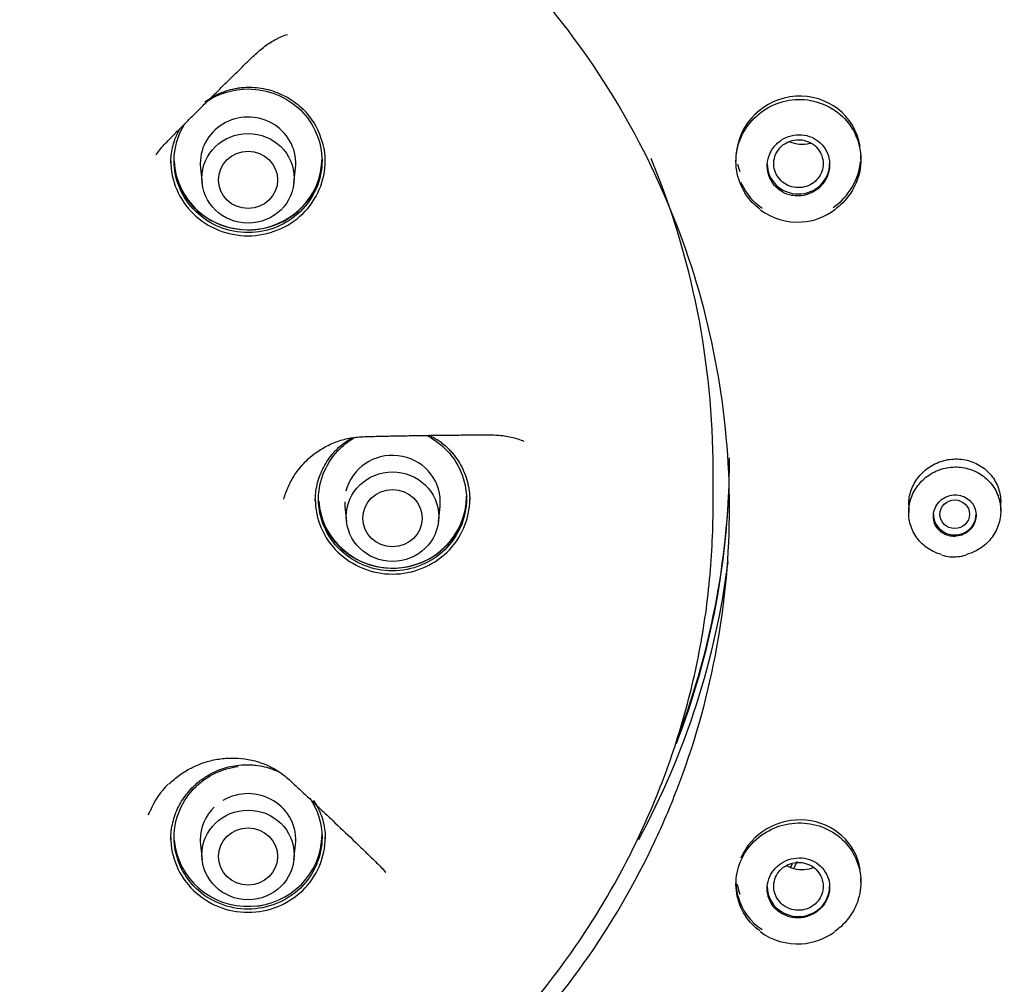
# Model space of a CAD drawing. Units: millimetres. Extents: x -18 to 341, y -18 to 752.
# Drawn here: x 108 to 138, y 672 to 701 of the extents above; entities that cross this region are included whole.
import ezdxf

# ---------------------------------------------------------------- set-up
doc = ezdxf.new("R2010")
doc.units = ezdxf.units.MM
for name, color, linetype in [('$DDT_AUDIT_GENERATED_(13D)', 7, 'Continuous'), ('$DDT_AUDIT_GENERATED_(23D)', 7, 'Continuous'), ('$DDT_AUDIT_GENERATED_(23F)', 7, 'Continuous'), ('$DDT_AUDIT_GENERATED_(291)', 7, 'Continuous'), ('$DDT_AUDIT_GENERATED_(5B1)', 7, 'Continuous'), ('$DDT_AUDIT_GENERATED_(BA)', 7, 'Continuous'), ('$DDT_AUDIT_GENERATED_(F8)', 7, 'Continuous'), ('A4241720_BODEN_B', 7, 'Continuous'), ('Default', 7, 'Continuous')]:
    doc.layers.add(name, color=color, linetype=linetype)

# ---------------------------------------------------------------- blocks, each defined once
blk = doc.blocks.new('SE1')
at = {"layer": '$DDT_AUDIT_GENERATED_(13D)', "color": 7, "linetype": 'Continuous'}
for p, q in [((133.882, 696.819), (133.882, 696.929)), ((130.082, 696.84), (130.082, 696.758)), ((135.336, 686.559), (135.336, 686.081)), ((138.136, 686.131), (138.136, 686.559)), ((130.082, 674.858), (130.082, 674.776)), ((133.882, 674.837), (133.882, 674.947))]:
    blk.add_line(p, q, dxfattribs=at)
for centre, radius, start, end in [((131.95, 696.801), 1.888, 233.3413, 273.8992), ((131.974, 696.752), 1.837, 273.2638, 307.4318), ((136.692, 685.803), 1.074, 251.1572, 277.4836), ((136.544, 687.071), 2.351, 277.0253, 283.0962), ((131.948, 674.857), 1.9, 233.5349, 273.7672), ((131.978, 674.797), 1.839, 272.9749, 306.765)]:
    blk.add_arc(centre, radius, start, end, dxfattribs=at)
for centre, major_axis, start_param, end_param in [((131.982, 696.691), (0.95, 0), 3.141593, 6.283185), ((136.736, 686.027), (-0.65, 0), 0, 3.141593), ((131.982, 674.709), (-0.95, 0), 0, 3.141593)]:
    blk.add_ellipse(centre, major_axis=major_axis, ratio=0.970296, start_param=start_param, end_param=end_param, dxfattribs=at)
blk.add_ellipse((136.736, 686.027), major_axis=(-0.45, 0), ratio=0.970296, dxfattribs=at)
for points, knots in [([(130.811, 695.309), (130.728, 695.371), (130.65, 695.44), (130.244, 695.868), (130.061, 696.36), (130.108, 697.329), (130.332, 697.804), (131.074, 698.476), (131.574, 698.658), (132.564, 698.63), (133.051, 698.415), (133.72, 697.71), (133.903, 697.223), (133.857, 696.243), (133.629, 695.769), (133.209, 695.389), (133.153, 695.344), (133.095, 695.302)], [0.0983042, 0.0983042, 0.0983042, 0.0983042, 0.125, 0.125, 0.25, 0.25, 0.375, 0.375, 0.5, 0.5, 0.625, 0.625, 0.75, 0.75, 0.875, 0.875, 0.8931275, 0.8931275, 0.8931275, 0.8931275]), ([(131.982, 695.711), (132.089, 695.713), (132.198, 695.734), (132.298, 695.771), (132.399, 695.809), (132.495, 695.863), (132.578, 695.931), (132.662, 695.999), (132.734, 696.081), (132.791, 696.172), (132.847, 696.262), (132.888, 696.363), (132.911, 696.466), (132.933, 696.569), (132.938, 696.676), (132.925, 696.779), (132.912, 696.882), (132.881, 696.984), (132.833, 697.076), (132.786, 697.168), (132.722, 697.252), (132.647, 697.323), (132.571, 697.394), (132.482, 697.452), (132.387, 697.494), (132.291, 697.536), (132.186, 697.562), (132.081, 697.57), (131.975, 697.579), (131.866, 697.569), (131.762, 697.542), (131.659, 697.516), (131.558, 697.471), (131.468, 697.413), (131.378, 697.354), (131.297, 697.279), (131.231, 697.194), (131.166, 697.11), (131.114, 697.014), (131.081, 696.913), (131.047, 696.813), (131.031, 696.707), (131.033, 696.602), (131.035, 696.498), (131.055, 696.394), (131.092, 696.297), (131.129, 696.2), (131.183, 696.109), (131.251, 696.031), (131.318, 695.953), (131.4, 695.885), (131.491, 695.834), (131.581, 695.782), (131.682, 695.745), (131.786, 695.726), (131.85, 695.715), (131.917, 695.709), (131.982, 695.711)], [0, 0, 0, 0, 0.054117, 0.054117, 0.054117, 0.108232, 0.108232, 0.108232, 0.162372, 0.162372, 0.162372, 0.216362, 0.216362, 0.216362, 0.270074, 0.270074, 0.270074, 0.323507, 0.323507, 0.323507, 0.376779, 0.376779, 0.376779, 0.430083, 0.430083, 0.430083, 0.483591, 0.483591, 0.483591, 0.537391, 0.537391, 0.537391, 0.59144, 0.59144, 0.59144, 0.645589, 0.645589, 0.645589, 0.69964, 0.69964, 0.69964, 0.753442, 0.753442, 0.753442, 0.806953, 0.806953, 0.806953, 0.86026, 0.86026, 0.86026, 0.913537, 0.913537, 0.913537, 0.966968, 0.966968, 0.966968, 1, 1, 1, 1]), ([(131.982, 697.421), (131.898, 697.42), (131.813, 697.406), (131.734, 697.379), (131.654, 697.352), (131.579, 697.311), (131.513, 697.26), (131.448, 697.209), (131.39, 697.146), (131.346, 697.077), (131.301, 697.007), (131.268, 696.93), (131.25, 696.85), (131.232, 696.77), (131.227, 696.687), (131.237, 696.606), (131.247, 696.525), (131.271, 696.444), (131.308, 696.371), (131.345, 696.298), (131.396, 696.23), (131.455, 696.172), (131.515, 696.115), (131.586, 696.067), (131.662, 696.032), (131.739, 695.997), (131.822, 695.974), (131.906, 695.966), (131.99, 695.957), (132.076, 695.963), (132.158, 695.982), (132.24, 696.001), (132.319, 696.034), (132.39, 696.078), (132.461, 696.122), (132.525, 696.178), (132.576, 696.243), (132.628, 696.307), (132.669, 696.381), (132.696, 696.458), (132.723, 696.536), (132.736, 696.618), (132.735, 696.7), (132.734, 696.782), (132.719, 696.864), (132.69, 696.941), (132.661, 697.018), (132.618, 697.091), (132.565, 697.154), (132.512, 697.217), (132.446, 697.272), (132.374, 697.314), (132.302, 697.357), (132.222, 697.388), (132.14, 697.405), (132.088, 697.415), (132.035, 697.421), (131.982, 697.421)], [0, 0, 0, 0, 0.053682, 0.053682, 0.053682, 0.107377, 0.107377, 0.107377, 0.161121, 0.161121, 0.161121, 0.214811, 0.214811, 0.214811, 0.268462, 0.268462, 0.268462, 0.322098, 0.322098, 0.322098, 0.375758, 0.375758, 0.375758, 0.42949, 0.42949, 0.42949, 0.483263, 0.483263, 0.483263, 0.536989, 0.536989, 0.536989, 0.590687, 0.590687, 0.590687, 0.644368, 0.644368, 0.644368, 0.698044, 0.698044, 0.698044, 0.751735, 0.751735, 0.751735, 0.805473, 0.805473, 0.805473, 0.859237, 0.859237, 0.859237, 0.912934, 0.912934, 0.912934, 0.966593, 0.966593, 0.966593, 1, 1, 1, 1]), ([(132.361, 697.315), (132.347, 697.31), (132.333, 697.306), (132.319, 697.303), (132.221, 697.278), (132.117, 697.268), (132.016, 697.276), (131.915, 697.284), (131.814, 697.309), (131.721, 697.348), (131.714, 697.351), (131.707, 697.355), (131.699, 697.358)], [0.4754386, 0.4754386, 0.4754386, 0.4754386, 0.4831302, 0.4831302, 0.4831302, 0.5368189, 0.5368189, 0.5368189, 0.590526, 0.590526, 0.590526, 0.5947552, 0.5947552, 0.5947552, 0.5947552]), ([(136.331, 684.798), (136.283, 684.812), (136.235, 684.828), (136.189, 684.846), (136.044, 684.903), (135.908, 684.985), (135.792, 685.086), (135.676, 685.186), (135.577, 685.308), (135.502, 685.441), (135.428, 685.574), (135.377, 685.721), (135.352, 685.871), (135.328, 686.02), (135.33, 686.176), (135.358, 686.326), (135.387, 686.476), (135.442, 686.623), (135.519, 686.756), (135.596, 686.889), (135.698, 687.012), (135.816, 687.114), (135.934, 687.216), (136.071, 687.299), (136.216, 687.358), (136.362, 687.417), (136.519, 687.453), (136.676, 687.462), (136.833, 687.472), (136.993, 687.455), (137.143, 687.413), (137.294, 687.371), (137.438, 687.304), (137.565, 687.215), (137.691, 687.127), (137.804, 687.017), (137.892, 686.892), (137.981, 686.768), (138.048, 686.627), (138.088, 686.481), (138.129, 686.335), (138.143, 686.18), (138.132, 686.028), (138.12, 685.877), (138.081, 685.725), (138.018, 685.585), (137.955, 685.445), (137.867, 685.313), (137.761, 685.2), (137.655, 685.087), (137.527, 684.989), (137.389, 684.916), (137.289, 684.864), (137.182, 684.822), (137.072, 684.794)], [0.0365933, 0.0365933, 0.0365933, 0.0365933, 0.0538744, 0.0538744, 0.0538744, 0.1077537, 0.1077537, 0.1077537, 0.1615564, 0.1615564, 0.1615564, 0.2152138, 0.2152138, 0.2152138, 0.2687471, 0.2687471, 0.2687471, 0.3222315, 0.3222315, 0.3222315, 0.3757629, 0.3757629, 0.3757629, 0.4294168, 0.4294168, 0.4294168, 0.4832156, 0.4832156, 0.4832156, 0.5371188, 0.5371188, 0.5371188, 0.5910395, 0.5910395, 0.5910395, 0.6448826, 0.6448826, 0.6448826, 0.6985869, 0.6985869, 0.6985869, 0.7521526, 0.7521526, 0.7521526, 0.805641, 0.805641, 0.805641, 0.859147, 0.859147, 0.859147, 0.9127575, 0.9127575, 0.9127575, 0.9513731, 0.9513731, 0.9513731, 0.9513731]), ([(136.736, 685.353), (136.809, 685.356), (136.883, 685.37), (136.952, 685.395), (137.021, 685.421), (137.087, 685.458), (137.144, 685.505), (137.201, 685.551), (137.25, 685.607), (137.289, 685.668), (137.327, 685.73), (137.355, 685.798), (137.371, 685.867), (137.386, 685.937), (137.39, 686.009), (137.381, 686.078), (137.372, 686.148), (137.351, 686.216), (137.319, 686.278), (137.287, 686.34), (137.244, 686.398), (137.193, 686.445), (137.141, 686.493), (137.08, 686.533), (137.015, 686.562), (136.949, 686.59), (136.877, 686.608), (136.804, 686.613), (136.732, 686.619), (136.657, 686.612), (136.586, 686.594), (136.514, 686.575), (136.445, 686.545), (136.383, 686.504), (136.322, 686.464), (136.266, 686.413), (136.221, 686.356), (136.177, 686.299), (136.142, 686.233), (136.119, 686.165), (136.096, 686.098), (136.084, 686.026), (136.086, 685.956), (136.087, 685.886), (136.1, 685.815), (136.125, 685.75), (136.15, 685.685), (136.187, 685.623), (136.233, 685.57), (136.279, 685.517), (136.335, 685.471), (136.397, 685.437), (136.459, 685.402), (136.528, 685.377), (136.599, 685.364), (136.644, 685.356), (136.69, 685.352), (136.736, 685.353)], [0, 0, 0, 0, 0.054152, 0.054152, 0.054152, 0.108314, 0.108314, 0.108314, 0.162314, 0.162314, 0.162314, 0.215971, 0.215971, 0.215971, 0.269307, 0.269307, 0.269307, 0.322486, 0.322486, 0.322486, 0.375738, 0.375738, 0.375738, 0.42926, 0.42926, 0.42926, 0.483132, 0.483132, 0.483132, 0.537282, 0.537282, 0.537282, 0.591517, 0.591517, 0.591517, 0.645602, 0.645602, 0.645602, 0.699369, 0.699369, 0.699369, 0.752793, 0.752793, 0.752793, 0.805999, 0.805999, 0.805999, 0.859206, 0.859206, 0.859206, 0.912628, 0.912628, 0.912628, 0.96639, 0.96639, 0.96639, 1, 1, 1, 1]), ([(130.804, 673.352), (130.725, 673.41), (130.652, 673.475), (130.248, 673.891), (130.064, 674.374), (130.104, 675.329), (130.327, 675.801), (131.066, 676.467), (131.568, 676.649), (132.558, 676.625), (133.044, 676.415), (133.715, 675.724), (133.901, 675.245), (133.86, 674.279), (133.634, 673.809), (133.211, 673.427), (133.15, 673.379), (133.087, 673.335)], [0.0997351, 0.0997351, 0.0997351, 0.0997351, 0.125, 0.125, 0.25, 0.25, 0.375, 0.375, 0.5, 0.5, 0.625, 0.625, 0.75, 0.75, 0.875, 0.875, 0.8946377, 0.8946377, 0.8946377, 0.8946377]), ([(131.982, 673.747), (132.089, 673.75), (132.197, 673.77), (132.297, 673.806), (132.398, 673.843), (132.494, 673.896), (132.577, 673.962), (132.66, 674.028), (132.732, 674.108), (132.789, 674.196), (132.845, 674.284), (132.886, 674.382), (132.909, 674.482), (132.932, 674.581), (132.938, 674.686), (132.926, 674.786), (132.914, 674.887), (132.884, 674.986), (132.838, 675.077), (132.792, 675.167), (132.729, 675.251), (132.654, 675.321), (132.578, 675.392), (132.489, 675.451), (132.393, 675.492), (132.297, 675.535), (132.191, 675.561), (132.085, 675.57), (131.979, 675.578), (131.869, 675.569), (131.765, 675.543), (131.661, 675.517), (131.559, 675.474), (131.469, 675.416), (131.38, 675.359), (131.299, 675.286), (131.233, 675.204), (131.168, 675.122), (131.116, 675.028), (131.082, 674.931), (131.049, 674.834), (131.031, 674.73), (131.032, 674.629), (131.033, 674.527), (131.053, 674.425), (131.088, 674.33), (131.124, 674.235), (131.178, 674.146), (131.244, 674.068), (131.311, 673.99), (131.393, 673.923), (131.484, 673.872), (131.575, 673.82), (131.676, 673.783), (131.781, 673.764), (131.847, 673.751), (131.915, 673.746), (131.982, 673.747)], [0, 0, 0, 0, 0.053819, 0.053819, 0.053819, 0.107653, 0.107653, 0.107653, 0.161273, 0.161273, 0.161273, 0.214639, 0.214639, 0.214639, 0.267901, 0.267901, 0.267901, 0.321253, 0.321253, 0.321253, 0.374849, 0.374849, 0.374849, 0.428737, 0.428737, 0.428737, 0.482838, 0.482838, 0.482838, 0.536977, 0.536977, 0.536977, 0.590964, 0.590964, 0.590964, 0.644676, 0.644676, 0.644676, 0.69811, 0.69811, 0.69811, 0.751388, 0.751388, 0.751388, 0.804695, 0.804695, 0.804695, 0.858203, 0.858203, 0.858203, 0.911999, 0.911999, 0.911999, 0.966044, 0.966044, 0.966044, 1, 1, 1, 1]), ([(131.982, 675.437), (131.898, 675.437), (131.813, 675.423), (131.734, 675.396), (131.654, 675.369), (131.579, 675.328), (131.513, 675.277), (131.448, 675.226), (131.39, 675.163), (131.346, 675.094), (131.301, 675.025), (131.269, 674.947), (131.25, 674.868), (131.232, 674.788), (131.227, 674.704), (131.237, 674.624), (131.247, 674.543), (131.271, 674.462), (131.308, 674.389), (131.345, 674.315), (131.395, 674.247), (131.455, 674.19), (131.515, 674.132), (131.586, 674.084), (131.662, 674.049), (131.738, 674.014), (131.822, 673.992), (131.906, 673.983), (131.989, 673.974), (132.076, 673.98), (132.158, 673.999), (132.24, 674.018), (132.319, 674.05), (132.39, 674.094), (132.461, 674.139), (132.525, 674.195), (132.576, 674.259), (132.628, 674.323), (132.669, 674.397), (132.696, 674.474), (132.723, 674.552), (132.736, 674.635), (132.735, 674.716), (132.735, 674.798), (132.719, 674.88), (132.69, 674.957), (132.662, 675.034), (132.619, 675.107), (132.565, 675.17), (132.512, 675.234), (132.447, 675.289), (132.375, 675.331), (132.303, 675.373), (132.222, 675.404), (132.14, 675.421), (132.088, 675.432), (132.035, 675.438), (131.982, 675.437)], [0, 0, 0, 0, 0.053661, 0.053661, 0.053661, 0.107337, 0.107337, 0.107337, 0.161045, 0.161045, 0.161045, 0.214693, 0.214693, 0.214693, 0.268314, 0.268314, 0.268314, 0.321944, 0.321944, 0.321944, 0.375626, 0.375626, 0.375626, 0.429399, 0.429399, 0.429399, 0.483211, 0.483211, 0.483211, 0.53696, 0.53696, 0.53696, 0.590654, 0.590654, 0.590654, 0.644305, 0.644305, 0.644305, 0.697939, 0.697939, 0.697939, 0.751595, 0.751595, 0.751595, 0.805321, 0.805321, 0.805321, 0.859098, 0.859098, 0.859098, 0.912829, 0.912829, 0.912829, 0.96653, 0.96653, 0.96653, 1, 1, 1, 1]), ([(132.433, 675.274), (132.391, 675.257), (132.348, 675.243), (132.304, 675.233), (132.205, 675.21), (132.102, 675.202), (132.001, 675.212), (131.9, 675.221), (131.799, 675.247), (131.708, 675.288), (131.679, 675.301), (131.651, 675.315), (131.624, 675.331)], [0.4590661, 0.4590661, 0.4590661, 0.4590661, 0.483095, 0.483095, 0.483095, 0.5367403, 0.5367403, 0.5367403, 0.5904257, 0.5904257, 0.5904257, 0.6069862, 0.6069862, 0.6069862, 0.6069862])]:
    blk.add_open_spline(points, degree=3, knots=knots, dxfattribs=at)
at = {"layer": '$DDT_AUDIT_GENERATED_(23D)', "color": 7, "linetype": 'Continuous'}
for p, q in [((113.796, 696.55), (113.845, 696.103)), ((116.639, 696.103), (116.688, 696.55)), ((118.189, 686.259), (118.238, 685.811)), ((121.033, 685.811), (121.082, 686.259)), ((113.796, 675.967), (113.845, 675.52)), ((116.639, 675.52), (116.688, 675.967))]:
    blk.add_line(p, q, dxfattribs=at)
for centre, major_axis, start_param, end_param in [((115.242, 696.699), (-1.454, 0), 3.036373, 6.283185), ((115.242, 696.699), (-1.454, 0), 0, 0.10522), ((119.636, 686.407), (1.454, 0), 0, 2.908561), ((119.636, 686.407), (1.454, 0), 3.141593, 3.246813), ((119.636, 686.407), (1.454, 0), 6.177965, 6.283185), ((115.242, 676.116), (-1.454, 0), 3.036373, 5.265322), ((115.242, 676.116), (-1.454, 0), 5.497787, 6.283185), ((115.242, 676.116), (-1.454, 0), 0, 0.10522)]:
    blk.add_ellipse(centre, major_axis=major_axis, ratio=0.970296, start_param=start_param, end_param=end_param, dxfattribs=at)
for centre, major_axis in [((115.242, 696.246), (-1.405, 0)), ((115.242, 696.199), (-0.9, 0)), ((119.636, 685.954), (1.405, 0)), ((119.636, 685.907), (-0.9, 0)), ((115.242, 675.663), (-1.405, 0)), ((115.242, 675.616), (-0.9, 0))]:
    blk.add_ellipse(centre, major_axis=major_axis, ratio=0.970296, dxfattribs=at)
at = {"layer": '$DDT_AUDIT_GENERATED_(23F)', "color": 7, "linetype": 'Continuous'}
for centre, major_axis in [((104.636, 687.635), (-59.955, 0)), ((104.636, 687.375), (56.52, 0))]:
    blk.add_ellipse(centre, major_axis=major_axis, ratio=0.970296, dxfattribs=at)
for start_param, end_param in [(0, 2.929817), (2.932433, 6.283185)]:
    blk.add_ellipse((104.636, 687.675), major_axis=(56.455, 0), ratio=0.970296, start_param=start_param, end_param=end_param, dxfattribs=at)
at = {"layer": '$DDT_AUDIT_GENERATED_(291)', "color": 7, "linetype": 'Continuous'}
for centre, major_axis, start_param, end_param in [((104.636, 687.673), (25.25, 0), 5.923469, 6.283185), ((104.636, 687.746), (25.25, 0), 5.931558, 6.283185), ((104.636, 687.673), (25.25, 0), 0, 0.002871), ((104.636, 688.873), (30.51, 0), -0.477311, -0.472919), ((104.636, 688.723), (30.542, 0), -0.471847, -0.463831)]:
    blk.add_ellipse(centre, major_axis=major_axis, ratio=0.970296, start_param=start_param, end_param=end_param, dxfattribs=at)
at = {"layer": '$DDT_AUDIT_GENERATED_(5B1)', "color": 7, "linetype": 'Continuous'}
for centre, major_axis, start_param, end_param in [((115.242, 696.864), (-2.25, 0), 0.045909, 3.141593), ((115.242, 696.878), (2.268, 0), 3.523093, 5.885452), ((119.636, 686.573), (2.25, 0), 3.203112, 6.283185), ((119.636, 686.587), (2.268, 0), 3.540863, 5.842873), ((115.242, 676.281), (2.25, 0), 3.218721, 6.283185), ((115.242, 676.295), (2.268, 0), 4.804315, 4.919326)]:
    blk.add_ellipse(centre, major_axis=major_axis, ratio=0.970296, start_param=start_param, end_param=end_param, dxfattribs=at)
for points, knots in [([(113.998, 698.597), (114.363, 698.831), (114.799, 698.963), (115.836, 698.964), (116.418, 698.727), (117.248, 697.922), (117.492, 697.351), (117.493, 696.212), (117.254, 695.645), (116.415, 694.829), (115.837, 694.595), (115.243, 694.595)], [0.4068137, 0.4068137, 0.4068137, 0.4068137, 0.5, 0.5, 0.625, 0.625, 0.75, 0.75, 0.875, 0.875, 1, 1, 1, 1]), ([(115.243, 694.595), (114.648, 694.595), (114.071, 694.827), (113.23, 695.643), (112.992, 696.209), (112.992, 697.176), (113.111, 697.574), (113.323, 697.914)], [0, 0, 0, 0, 0.125, 0.125, 0.25, 0.25, 0.3371007, 0.3371007, 0.3371007, 0.3371007]), ([(119.636, 684.304), (119.041, 684.304), (118.46, 684.54), (117.629, 685.345), (117.385, 685.911), (117.386, 687.065), (117.63, 687.629), (118.176, 688.157), (118.322, 688.267), (118.48, 688.358)], [0, 0, 0, 0, 0.125, 0.125, 0.25, 0.25, 0.375, 0.375, 0.4139729, 0.4139729, 0.4139729, 0.4139729]), ([(120.66, 688.43), (120.868, 688.327), (121.06, 688.193), (121.647, 687.624), (121.886, 687.058), (121.885, 685.918), (121.642, 685.348), (120.812, 684.542), (120.23, 684.305), (119.636, 684.304)], [0.575418, 0.575418, 0.575418, 0.575418, 0.625, 0.625, 0.75, 0.75, 0.875, 0.875, 1, 1, 1, 1]), ([(115.243, 674.014), (114.649, 674.013), (114.067, 674.249), (113.236, 675.054), (112.993, 675.624), (112.992, 676.762), (113.23, 677.329), (113.999, 678.076), (114.461, 678.294), (114.945, 678.358)], [0, 0, 0, 0, 0.125, 0.125, 0.25, 0.25, 0.375, 0.375, 0.4789397, 0.4789397, 0.4789397, 0.4789397]), ([(117.119, 677.398), (117.357, 677.046), (117.492, 676.626), (117.493, 675.624), (117.25, 675.059), (116.42, 674.252), (115.838, 674.014), (115.243, 674.014)], [0.657512, 0.657512, 0.657512, 0.657512, 0.75, 0.75, 0.875, 0.875, 1, 1, 1, 1])]:
    blk.add_open_spline(points, degree=3, knots=knots, dxfattribs=at)
at = {"layer": '$DDT_AUDIT_GENERATED_(BA)', "color": 7, "linetype": 'Continuous'}
for points, knots in [([(169.725, 688.956), (169.684, 690.622), (169.602, 693.361), (169.111, 697.747), (168.393, 701.772), (167.465, 705.556), (166.374, 709.064), (165.155, 712.302), (163.85, 715.27), (162.221, 718.52), (160.168, 722.056), (157.573, 725.853), (154.734, 729.421), (151.676, 732.746), (148.42, 735.82), (144.981, 738.643), (141.368, 741.217), (137.586, 743.541), (133.649, 745.607), (129.577, 747.406), (125.389, 748.931), (121.103, 750.173), (116.741, 751.126), (112.322, 751.787), (107.868, 752.152), (103.398, 752.218), (98.934, 751.987), (94.496, 751.458), (90.106, 750.634), (85.784, 749.52), (81.55, 748.121), (77.423, 746.443), (73.432, 744.499), (69.608, 742.307), (66.059, 739.943), (62.785, 737.445), (59.782, 734.843), (57.356, 732.465), (55.423, 730.375), (53.862, 728.559), (52.261, 726.544), (50.655, 724.336), (49.067, 721.934), (47.524, 719.348), (46.01, 716.497), (44.561, 713.376), (43.213, 709.976), (42.013, 706.298), (40.995, 702.335), (40.212, 698.127), (39.678, 693.549), (39.59, 690.692), (39.546, 688.956)], [0, 0, 0, 0, 0.022881, 0.044646, 0.065299, 0.084845, 0.103288, 0.120631, 0.136876, 0.152024, 0.175203, 0.19813, 0.220807, 0.243236, 0.265417, 0.287359, 0.309233, 0.331106, 0.352978, 0.374848, 0.396716, 0.418583, 0.440449, 0.462314, 0.484177, 0.506041, 0.527905, 0.549769, 0.571634, 0.593501, 0.615369, 0.63724, 0.65911, 0.680838, 0.702341, 0.722207, 0.741876, 0.761348, 0.772732, 0.784299, 0.797074, 0.811166, 0.825122, 0.840168, 0.856306, 0.873536, 0.891861, 0.911281, 0.931801, 0.953424, 0.976155, 1, 1, 1, 1]), ([(164.836, 687.839), (164.836, 691.696), (164.445, 695.488), (163.299, 701.09), (162.822, 702.942), (161.676, 706.613), (161.004, 708.437), (158.738, 713.741), (156.889, 717.094), (152.522, 723.439), (149.979, 726.442), (144.426, 731.83), (141.395, 734.249), (136.461, 737.454), (134.751, 738.449), (131.276, 740.251), (127.727, 741.88), (124.033, 743.164), (120.266, 744.275), (118.335, 744.745), (112.507, 745.868), (108.602, 746.238), (100.751, 746.243), (96.763, 745.866), (89.043, 744.381), (85.291, 743.281), (79.824, 741.09), (78.02, 740.264), (74.532, 738.455), (72.845, 737.474), (67.951, 734.303), (64.91, 731.889), (59.288, 726.442), (56.79, 723.489), (53.519, 718.749), (52.506, 717.116), (50.641, 713.741), (49.786, 711.991), (47.517, 706.684), (46.377, 703.041), (44.834, 695.555), (44.436, 691.696), (44.436, 687.839)], [0, 0, 0, 0, 0.0625, 0.0625, 0.09375, 0.09375, 0.125, 0.125, 0.1875, 0.1875, 0.25, 0.25, 0.3125, 0.3125, 0.34375, 0.34375, 0.375, 0.40625, 0.40625, 0.4375, 0.4375, 0.5, 0.5, 0.5625, 0.5625, 0.625, 0.625, 0.65625, 0.65625, 0.6875, 0.6875, 0.75, 0.75, 0.8125, 0.8125, 0.84375, 0.84375, 0.875, 0.875, 0.9375, 0.9375, 1, 1, 1, 1]), ([(118.189, 520.124), (118.547, 522.599), (119.12, 526.601), (120.006, 533.192), (120.701, 538.868), (121.298, 544.36), (121.754, 549.459), (122.083, 554.374), (122.274, 559.155), (122.315, 563.822), (122.186, 568.304), (121.93, 572.309), (121.573, 576.007), (121.089, 579.873), (120.485, 583.831), (119.829, 587.719), (119.221, 591.332), (118.705, 594.727), (118.331, 597.984), (118.152, 600.928), (118.171, 603.525), (118.349, 605.732), (118.648, 607.665), (119.094, 609.572), (119.761, 611.567), (120.724, 613.687), (121.939, 615.738), (123.223, 617.501), (124.249, 618.74), (125.068, 619.664), (125.928, 620.588), (127.138, 621.808), (128.713, 623.29), (130.492, 624.858), (132.253, 626.34), (133.746, 627.561), (134.976, 628.554), (136.143, 629.489), (137.515, 630.584), (139.146, 631.889), (140.893, 633.301), (142.614, 634.718), (144.217, 636.073), (145.612, 637.287), (146.739, 638.296), (147.706, 639.184), (148.732, 640.149), (149.892, 641.277), (151.13, 642.53), (152.423, 643.897), (153.687, 645.304), (154.892, 646.719), (155.914, 647.982), (156.856, 649.202), (157.912, 650.635), (159.192, 652.486), (160.614, 654.737), (161.955, 657.09), (163.063, 659.24), (163.981, 661.196), (164.825, 663.153), (165.665, 665.308), (166.633, 668.107), (167.62, 671.505), (168.497, 675.399), (169.021, 678.59), (169.296, 680.828), (169.422, 682.055), (169.521, 683.189), (169.618, 684.556), (169.718, 686.625), (169.726, 688.01), (169.726, 688.94)], [0, 0, 0, 0, 0.035865, 0.070189, 0.100652, 0.128093, 0.156254, 0.181943, 0.205478, 0.231869, 0.255457, 0.276246, 0.295147, 0.314102, 0.337737, 0.358369, 0.376373, 0.395599, 0.412593, 0.428104, 0.44215, 0.453497, 0.463042, 0.473189, 0.484814, 0.496762, 0.51058, 0.52324, 0.532003, 0.536618, 0.543036, 0.552153, 0.564065, 0.577608, 0.590139, 0.601022, 0.608615, 0.615534, 0.624965, 0.636722, 0.648975, 0.661006, 0.672506, 0.682716, 0.690764, 0.69684, 0.703819, 0.713394, 0.722838, 0.732167, 0.743692, 0.753308, 0.762152, 0.769913, 0.778176, 0.790881, 0.806264, 0.821218, 0.834729, 0.845462, 0.856225, 0.869279, 0.882967, 0.904273, 0.926782, 0.947822, 0.956868, 0.963305, 0.96796, 0.975075, 0.986328, 1, 1, 1, 1])]:
    blk.add_open_spline(points, degree=3, knots=knots, dxfattribs=at)
at = {"layer": '$DDT_AUDIT_GENERATED_(F8)', "color": 7, "linetype": 'Continuous'}
for p, q in [((127.614, 696.387), (127.507, 696.614)), ((127.964, 695.608), (127.614, 696.387)), ((128.285, 694.818), (127.964, 695.608)), ((128.373, 694.583), (128.285, 694.818)), ((128.285, 677.647), (128.375, 677.884)), ((127.507, 675.851), (127.614, 676.078))]:
    blk.add_line(p, q, dxfattribs=at)
for centre, radius, start, end in [((105.435, 685.948), 24.514, 25.7919, 45.9138), ((105.991, 686.218), 23.895, 0.0335, 20.4925), ((106.037, 686.238), 23.849, 339.4954, 359.9858), ((105.402, 686.539), 24.553, 314.1043, 334.1945)]:
    blk.add_arc(centre, radius, start, end, dxfattribs=at)
for centre, major_axis, ratio, start_param, end_param in [((104.636, 687.673), (55.95, 0), 0.970296, 0, 3.211658), ((131.982, 696.885), (-1.728, -0.814), 0.969301, 2.872086, 5.784097), ((131.982, 697.102), (1.9, 0), 0.970296, 3.374314, 3.500122), ((131.982, 696.885), (-1.728, -0.814), 0.969301, 1.732375, 2.622504), ((131.982, 696.885), (-1.728, -0.814), 0.969301, 6.24768, 6.283185), ((131.982, 696.885), (-1.728, -0.814), 0.969301, 0, 0.523752), ((104.636, 687.577), (-25.397, 0), 0.970296, 2.658792, 3.019814), ((104.636, 686.232), (25.25, 0), 0.970296, 5.855806, 5.925166), ((131.982, 674.903), (-1.835, -0.518), 0.954191, 3.02809, 5.627381), ((131.982, 674.903), (-1.835, -0.518), 0.954191, 6.02008, 6.283185), ((131.982, 675.121), (1.9, 0), 0.970296, 3.366045, 3.500122), ((131.982, 674.903), (-1.835, -0.518), 0.954191, 0, 0.688305)]:
    blk.add_ellipse(centre, major_axis=major_axis, ratio=ratio, start_param=start_param, end_param=end_param, dxfattribs=at)
for points, knots in [([(92.941, 740.511), (96.554, 741.259), (100.183, 741.651), (105.649, 741.727), (107.474, 741.667), (111.133, 741.37), (112.972, 741.132), (118.38, 740.167), (121.881, 739.19), (128.675, 736.572), (131.984, 734.914), (138.109, 731.061), (140.962, 728.858), (144.92, 725.129), (146.183, 723.815), (148.546, 721.102), (149.653, 719.696), (152.754, 715.332), (154.541, 712.207), (157.455, 705.648), (158.562, 702.276), (160.091, 695.353), (160.51, 691.762), (160.615, 684.666), (160.312, 681.144), (159.321, 675.901), (158.897, 674.15), (157.881, 670.725), (157.29, 669.047), (155.272, 664.117), (153.603, 660.967), (149.592, 654.95), (147.309, 652.173), (143.502, 648.367), (142.168, 647.158), (139.367, 644.859), (137.894, 643.766), (133.363, 640.737), (130.175, 639.026), (123.467, 636.214), (119.919, 635.113), (112.781, 633.628), (109.159, 633.225), (103.648, 633.144), (101.795, 633.206), (98.144, 633.503), (96.336, 633.738), (90.961, 634.696), (87.426, 635.678), (80.578, 638.315), (77.337, 639.939), (71.212, 643.778), (68.3, 646.024), (63.049, 650.97), (60.696, 653.669), (57.574, 658.055), (56.597, 659.583), (54.815, 662.705), (54.01, 664.298), (51.841, 669.169), (50.726, 672.539), (49.176, 679.534), (48.765, 683.07), (48.681, 688.371), (48.742, 690.142), (49.045, 693.688), (49.289, 695.473), (50.282, 700.73), (51.288, 704.13), (53.977, 710.719), (55.682, 713.932), (59.648, 719.88), (61.915, 722.647), (65.748, 726.485), (67.103, 727.714), (69.901, 730.013), (71.351, 731.089), (75.847, 734.104), (79.052, 735.835), (85.827, 738.677), (89.327, 739.762), (92.941, 740.511)], [0, 0, 0, 0, 0.03125, 0.03125, 0.046875, 0.046875, 0.0625, 0.0625, 0.09375, 0.09375, 0.125, 0.125, 0.15625, 0.15625, 0.171875, 0.171875, 0.1875, 0.1875, 0.21875, 0.21875, 0.25, 0.25, 0.28125, 0.28125, 0.3125, 0.3125, 0.328125, 0.328125, 0.34375, 0.34375, 0.375, 0.375, 0.40625, 0.40625, 0.421875, 0.421875, 0.4375, 0.4375, 0.46875, 0.46875, 0.5, 0.5, 0.53125, 0.53125, 0.546875, 0.546875, 0.5625, 0.5625, 0.59375, 0.59375, 0.625, 0.625, 0.65625, 0.65625, 0.6875, 0.6875, 0.703125, 0.703125, 0.71875, 0.71875, 0.75, 0.75, 0.78125, 0.78125, 0.796875, 0.796875, 0.8125, 0.8125, 0.84375, 0.84375, 0.875, 0.875, 0.90625, 0.90625, 0.921875, 0.921875, 0.9375, 0.9375, 0.96875, 0.96875, 1, 1, 1, 1]), ([(135.336, 686.312), (135.336, 686.367), (135.339, 686.421), (135.346, 686.476), (135.365, 686.626), (135.41, 686.776), (135.479, 686.914), (135.547, 687.051), (135.641, 687.18), (135.751, 687.289), (135.862, 687.398), (135.994, 687.491), (136.135, 687.56), (136.276, 687.629), (136.431, 687.676), (136.587, 687.697), (136.744, 687.717), (136.905, 687.712), (137.059, 687.681), (137.212, 687.65), (137.361, 687.592), (137.494, 687.513), (137.627, 687.434), (137.746, 687.331), (137.843, 687.212), (137.939, 687.095), (138.015, 686.958), (138.064, 686.815), (138.111, 686.679), (138.136, 686.534), (138.136, 686.389)], [0.2501445, 0.2501445, 0.2501445, 0.2501445, 0.2693083, 0.2693083, 0.2693083, 0.322484, 0.322484, 0.322484, 0.3757329, 0.3757329, 0.3757329, 0.4292519, 0.4292519, 0.4292519, 0.4831226, 0.4831226, 0.4831226, 0.5372762, 0.5372762, 0.5372762, 0.591518, 0.591518, 0.591518, 0.6456108, 0.6456108, 0.6456108, 0.6993815, 0.6993815, 0.6993815, 0.7502168, 0.7502168, 0.7502168, 0.7502168])]:
    blk.add_open_spline(points, degree=3, knots=knots, dxfattribs=at)
blk.add_open_spline([(130.148, 674.707), (130.134, 674.73), (130.12, 674.754), (130.107, 674.778)], degree=3, dxfattribs=at)
at = {"layer": 'A4241720_BODEN_B', "color": 7, "linetype": 'Continuous'}
for p, q in [((129.386, 686.237), (129.386, 687.383)), ((112.203, 676.88), (112.263, 676.997))]:
    blk.add_line(p, q, dxfattribs=at)
for centre, radius, start, end in [((115.482, 696.857), 2.07, 16.7085, 46.1425), ((115.695, 696.768), 1.898, 359.0425, 21.1159), ((114.64, 676.003), 2.577, 135.151, 157.3111)]:
    blk.add_arc(centre, radius, start, end, dxfattribs=at)
blk.add_ellipse((104.636, 687.383), major_axis=(0, 24.75), ratio=1, start_param=-1.570796, end_param=-1.178387, dxfattribs=at)
for points, knots in [([(112.442, 696.956), (112.478, 697.009), (112.559, 697.117), (112.693, 697.272), (112.843, 697.428), (113.002, 697.586), (113.134, 697.719), (113.291, 697.878), (113.502, 698.088), (113.793, 698.379), (114.057, 698.641), (114.27, 698.851), (114.482, 699.061), (114.748, 699.322), (115.042, 699.61), (115.255, 699.82), (115.467, 700.024), (115.652, 700.192), (115.876, 700.354), (116.025, 700.442), (116.21, 700.537), (116.34, 700.59), (116.44, 700.624)], [0.3048663, 0.3048663, 0.3048663, 0.3048663, 0.3214286, 0.3392857, 0.3571429, 0.375, 0.3928571, 0.4017857, 0.4285714, 0.4642857, 0.5, 0.5178571, 0.5357143, 0.5714286, 0.6071429, 0.6339286, 0.6428571, 0.6785714, 0.6964286, 0.7142857, 0.7232143, 0.75, 0.75, 0.75, 0.75]), ([(113.932, 698.574), (113.976, 698.607), (114.076, 698.674), (114.18, 698.734), (114.323, 698.808), (114.501, 698.887), (114.731, 698.954), (114.92, 698.991), (115.088, 699.012), (115.221, 699.017), (115.318, 699.016), (115.439, 699.013), (115.642, 698.993), (115.924, 698.931), (116.196, 698.834), (116.452, 698.706), (116.691, 698.547), (116.836, 698.423), (116.904, 698.357)], [0.5625111, 0.5625111, 0.5625111, 0.5625111, 0.5849829, 0.6109958, 0.6109958, 0.6498962, 0.6887967, 0.7082469, 0.7276971, 0.7568724, 0.7617349, 0.7665975, 0.8054979, 0.8443983, 0.8832987, 0.9221992, 0.9610996, 1, 1, 1, 1]), ([(116.904, 698.357), (116.904, 698.351), (116.908, 698.348), (116.915, 698.349), (116.915, 698.349)], [0, 0, 0, 0, 0.2857143, 0.2931105, 0.2931105, 0.2931105, 0.2931105]), ([(112.892, 696.712), (112.892, 696.727), (112.893, 696.804), (112.903, 696.963), (112.941, 697.185), (112.986, 697.338), (113.033, 697.467), (113.078, 697.574), (113.136, 697.685), (113.17, 697.744), (113.175, 697.752)], [0.2480599, 0.2480599, 0.2480599, 0.2480599, 0.2543785, 0.2806935, 0.3157802, 0.3508669, 0.3508669, 0.3768798, 0.4028927, 0.407029, 0.407029, 0.407029, 0.407029]), ([(112.892, 696.777), (112.892, 696.177), (113.141, 695.592), (114.018, 694.74), (114.621, 694.498), (115.242, 694.498)], [0.7502744, 0.7502744, 0.7502744, 0.7502744, 0.875, 0.875, 1, 1, 1, 1]), ([(115.242, 694.498), (115.863, 694.498), (116.47, 694.746), (117.337, 695.588), (117.592, 696.184), (117.592, 696.78), (117.592, 696.781), (117.592, 696.782)], [0, 0, 0, 0, 0.125, 0.125, 0.25, 0.25, 0.2502173, 0.2502173, 0.2502173, 0.2502173]), ([(116.328, 686.487), (116.337, 686.52), (116.386, 686.684), (116.477, 686.908), (116.611, 687.148), (116.783, 687.407), (117.016, 687.67), (117.286, 687.889), (117.491, 688.024), (117.738, 688.159), (118.063, 688.289), (118.472, 688.374), (118.828, 688.392), (119.128, 688.397), (119.354, 688.403), (119.579, 688.408), (119.879, 688.413), (120.254, 688.42), (120.704, 688.426), (121.155, 688.433), (121.604, 688.437), (121.98, 688.44), (122.281, 688.443), (122.579, 688.445), (122.867, 688.437), (123.145, 688.397), (123.349, 688.35), (123.508, 688.298), (123.6, 688.262), (123.626, 688.251)], [0.0625, 0.0625, 0.0625, 0.0625, 0.0714286, 0.1071429, 0.125, 0.1428571, 0.1875, 0.2142857, 0.2321429, 0.25, 0.2857143, 0.3214286, 0.3571429, 0.375, 0.3928571, 0.4107143, 0.4285714, 0.4642857, 0.5, 0.5357143, 0.5714286, 0.6071429, 0.625, 0.6428571, 0.6785714, 0.6964286, 0.7142857, 0.7321429, 0.7395785, 0.7395785, 0.7395785, 0.7395785]), ([(117.286, 686.424), (117.286, 686.508), (117.295, 686.677), (117.339, 686.928), (117.411, 687.173), (117.509, 687.407), (117.635, 687.63), (117.773, 687.819), (117.886, 687.946), (118.006, 688.065), (118.151, 688.189), (118.309, 688.296), (118.401, 688.347), (118.42, 688.358)], [0.0000016, 0.0000016, 0.0000016, 0.0000016, 0.0350867, 0.0701734, 0.1052601, 0.1403468, 0.1754335, 0.2105201, 0.2368352, 0.2456068, 0.2806935, 0.3157802, 0.3248972, 0.3248972, 0.3248972, 0.3248972]), ([(120.745, 688.438), (120.768, 688.426), (120.834, 688.394), (120.937, 688.335), (121.055, 688.258), (121.186, 688.159), (121.292, 688.064), (121.391, 687.963), (121.47, 687.876), (121.585, 687.729), (121.712, 687.531), (121.833, 687.276), (121.92, 687.01), (121.974, 686.733), (121.986, 686.547), (121.986, 686.453)], [0.6583045, 0.6583045, 0.6583045, 0.6583045, 0.6693465, 0.6887967, 0.7082469, 0.7276971, 0.7568724, 0.7665975, 0.7860477, 0.8054979, 0.8443983, 0.8832987, 0.9221992, 0.9610996, 1, 1, 1, 1]), ([(117.286, 686.486), (117.286, 685.884), (117.54, 685.296), (118.406, 684.455), (119.015, 684.207), (119.636, 684.207)], [0.7501361, 0.7501361, 0.7501361, 0.7501361, 0.875, 0.875, 1, 1, 1, 1]), ([(119.636, 684.207), (120.257, 684.208), (120.864, 684.455), (121.731, 685.297), (121.985, 685.893), (121.986, 686.489), (121.986, 686.49), (121.986, 686.491)], [0, 0, 0, 0, 0.125, 0.125, 0.25, 0.25, 0.2502009, 0.2502009, 0.2502009, 0.2502009]), ([(104.636, 662.222), (106.245, 662.222), (108.684, 662.454), (111.445, 663.126), (112.984, 663.62), (115.236, 664.463), (118.476, 666.14), (120.999, 668.152), (123.275, 670.361), (124.832, 672.199), (126.294, 674.569), (127.021, 675.973), (127.674, 677.401), (128.356, 679.25), (128.95, 681.548), (129.307, 683.89), (129.386, 685.456), (129.386, 686.241), (129.386, 686.244), (129.386, 686.247)], [0, 0, 0, 0, 0.0312417, 0.0468631, 0.0546738, 0.0624845, 0.0937272, 0.12497, 0.12497, 0.1562124, 0.1718336, 0.1796441, 0.1874547, 0.2030759, 0.2186971, 0.2343183, 0.2499395, 0.2499395, 0.25, 0.25, 0.25, 0.25]), ([(112.836, 677.822), (112.935, 677.919), (113.149, 678.098), (113.506, 678.316), (113.896, 678.48), (114.304, 678.583), (114.729, 678.622), (115.148, 678.595), (115.491, 678.518), (115.754, 678.424), (116.004, 678.31), (116.293, 678.128), (116.555, 677.898), (116.767, 677.697), (116.983, 677.496), (117.195, 677.297), (117.515, 676.995), (117.94, 676.593), (118.417, 676.138), (118.839, 675.731), (119.152, 675.433), (119.343, 675.236), (119.428, 675.136)], [0, 0, 0, 0, 0.0357143, 0.0714286, 0.1071429, 0.1428571, 0.1785714, 0.2142857, 0.25, 0.2678571, 0.2857143, 0.3214286, 0.3571429, 0.375, 0.3928571, 0.4285714, 0.4464286, 0.5, 0.5714286, 0.6071429, 0.6428571, 0.6765315, 0.6765315, 0.6765315, 0.6765315]), ([(113.58, 677.745), (113.672, 677.834), (113.806, 677.943), (114.024, 678.086), (114.215, 678.189), (114.454, 678.286), (114.706, 678.358), (114.986, 678.404), (115.246, 678.413), (115.506, 678.393), (115.741, 678.351), (115.906, 678.299), (116.072, 678.237), (116.156, 678.199), (116.237, 678.157)], [0.0000016, 0.0000016, 0.0000016, 0.0000016, 0.05263, 0.0701734, 0.1052601, 0.1403468, 0.1754335, 0.2105201, 0.2543785, 0.2806935, 0.3157802, 0.3508669, 0.3508669, 0.3880395, 0.3880395, 0.3880395, 0.3880395]), ([(112.892, 676.128), (112.892, 676.134), (112.893, 676.225), (112.904, 676.401), (112.949, 676.653), (113.048, 676.979), (113.2, 677.283), (113.403, 677.56), (113.519, 677.685), (113.58, 677.745)], [0.7520252, 0.7520252, 0.7520252, 0.7520252, 0.7544354, 0.7895161, 0.8245967, 0.8596774, 0.9298387, 0.9649193, 1, 1, 1, 1]), ([(117.23, 677.32), (117.23, 677.319), (117.28, 677.248), (117.326, 677.173), (117.407, 677.016), (117.478, 676.853), (117.552, 676.596), (117.586, 676.359), (117.592, 676.21), (117.592, 676.154)], [0.5718852, 0.5718852, 0.5718852, 0.5718852, 0.5719765, 0.6109958, 0.6109958, 0.6498962, 0.6887967, 0.7276971, 0.7515008, 0.7515008, 0.7515008, 0.7515008]), ([(112.892, 676.197), (112.892, 676.196), (112.892, 676.195), (112.892, 675.599), (113.147, 675.004), (114.014, 674.164), (114.621, 673.917), (115.242, 673.917)], [0.7498072, 0.7498072, 0.7498072, 0.7498072, 0.75, 0.75, 0.875, 0.875, 1, 1, 1, 1]), ([(115.242, 673.917), (115.863, 673.917), (116.47, 674.164), (117.338, 675.006), (117.592, 675.601), (117.592, 676.197), (117.592, 676.198), (117.592, 676.199)], [0, 0, 0, 0, 0.125, 0.125, 0.25, 0.25, 0.2501973, 0.2501973, 0.2501973, 0.2501973])]:
    blk.add_open_spline(points, degree=3, knots=knots, dxfattribs=at)

msp = doc.modelspace()

# ---------------------------------------------------------------- block references
at = {"layer": 'Default'}
msp.add_blockref('SE1', (0, 0), dxfattribs=at)

doc.saveas('drawing.dxf')
